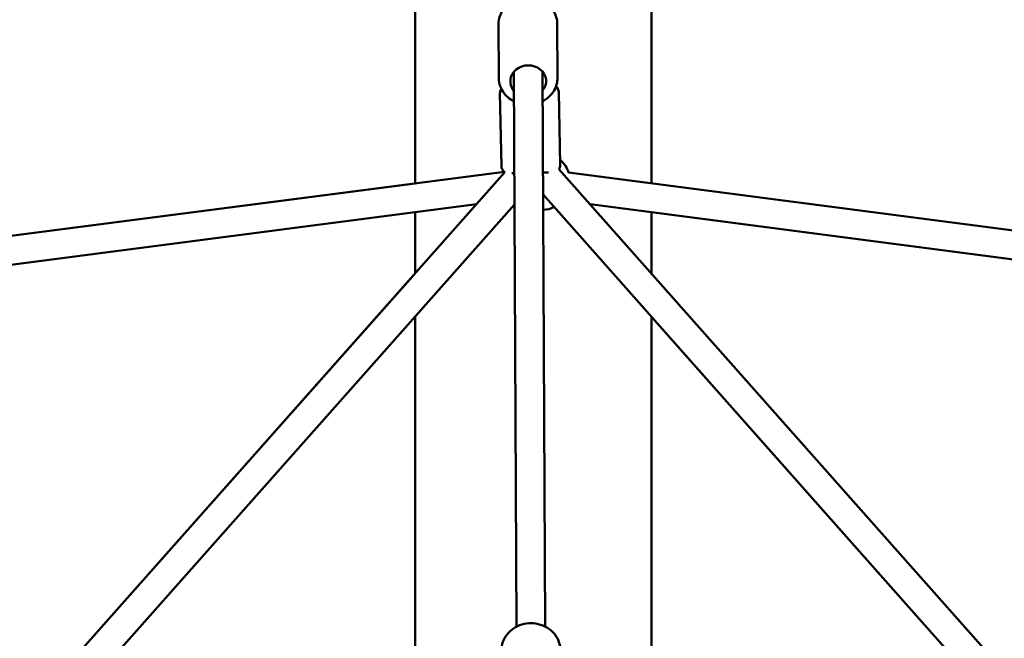
# Model space of a CAD drawing. Units: millimetres. Extents: x -7451 to 61801, y 0 to 59969.
# Drawn here: x 18037 to 18724, y 35872 to 36304 of the extents above; entities that cross this region are included whole.
import ezdxf

# ---------------------------------------------------------------- set-up
doc = ezdxf.new("R2010")
doc.units = ezdxf.units.MM
doc.layers.add('MD_Visible', color=7, linetype='Continuous', lineweight=50)
doc.styles.get("Standard").update_dxf_attribs({"font": 'arial.ttf'})
doc.dimstyles.new('asd', dxfattribs={"dimtxt": 300, "dimasz": 100, "dimexe": 1.25, "dimexo": 0.625, "dimgap": 80, "dimtad": 1, "dimdec": 0, "dimlfac": 0.1, "dimrnd": 5, "dimtxsty": 'Standard', "dimcen": 0, "dimadec": 0, "dimazin": 0, "dimtfac": 1, "dimtdec": 0, "dimtix": 1, "dimtmove": 2, "dimatfit": 3, "dimfxl": 1, "dimarcsym": 0})

# ---------------------------------------------------------------- blocks, each defined once
blk = doc.blocks.new('CustomObjectsInViewport6_0')
at = {"layer": 'MD_Visible', "extrusion": (0, 1, 0)}
for p, q in [((20153.42, 14333.17), (20153.42, 14534.75)), ((20318.52, 14333.17), (20318.52, 14534.75)), ((20211.75, 14444.26), (20211.93, 14406.73)), ((20252.75, 14444.46), (20252.93, 14406.93)), ((20224.26, 14023.62), (20222.41, 14411.11)), ((20244.26, 14023.72), (20242.4, 14411.21)), ((20213.78, 14345.2), (20212.75, 14396.19)), ((20254.77, 14346.03), (20253.74, 14397.02)), ((19693.32, 14273.29), (20215.8, 14341.29)), ((19841.86, 13918.9), (20216.21, 14341.01)), ((20253.89, 14343.09), (20631.11, 13917.73)), ((20260.67, 14340.7), (20778.62, 14273.29)), ((20153.42, 14333.17), (19693.36, 14273.29)), ((20242.82, 14325.43), (20610.33, 13911.02)), ((19695.9, 14253.46), (20196.31, 14318.58)), ((19861.52, 13910.92), (20222.85, 14318.36)), ((20153.42, 14270.21), (20153.42, 14313)), ((20275.62, 14318.58), (20776.03, 14253.46)), ((20775.99, 14253.46), (20318.52, 14313)), ((20318.52, 14270.21), (20318.52, 14313)), ((20153.42, 14270.21), (19841.86, 13918.9)), ((20153.42, 13900.35), (20153.42, 14240.07)), ((20610.33, 13911.02), (20318.52, 14240.07)), ((20318.52, 13900.35), (20318.52, 14240.07))]:
    blk.add_line(p, q, dxfattribs=at)
at = {"layer": 'MD_Visible', "extrusion": (2.22042e-16, -1.99049e-41, -1)}
blk.add_arc((-20241.63, 14334.57), 20, 130.79611, 162.86574, dxfattribs=at)
at = {"layer": 'MD_Visible', "extrusion": (2.22042e-16, -1.48585e-41, -1)}
blk.add_arc((-20241.63, 14334.57), 20, 243.42415, 266.44642, dxfattribs=at)
at = {"layer": 'MD_Visible', "extrusion": (2.22042e-16, -6.50964e-31, -1)}
blk.add_ellipse((20232.44, 14404.51), major_axis=(-12.5, -0.06), ratio=0.886175, start_param=5.639684, end_param=10.068279, dxfattribs=at)
at = {"layer": 'MD_Visible'}
for points, knots in [([(20211.75, 14444.26), (20211.74, 14446.22), (20212.06, 14448.17), (20213.36, 14451.89), (20214.32, 14453.66), (20216.82, 14456.85), (20218.35, 14458.27), (20221.85, 14460.63), (20223.82, 14461.55), (20228, 14462.8), (20230.22, 14463.11), (20234.65, 14463.08), (20236.87, 14462.73), (20241.07, 14461.4), (20243.06, 14460.42), (20246.58, 14457.93), (20248.11, 14456.42), (20250.55, 14453.05), (20251.47, 14451.2), (20252.5, 14447.69), (20252.74, 14446.08), (20252.75, 14444.46)], [1.570684, 1.570684, 1.570684, 1.570684, 1.87311, 1.87311, 2.17969, 2.17969, 2.496058, 2.496058, 2.822389, 2.822389, 3.154993, 3.154993, 3.489496, 3.489496, 3.82173, 3.82173, 4.14712, 4.14712, 4.461967, 4.461967, 4.712277, 4.712277, 4.712277, 4.712277]), ([(20211.93, 14406.73), (20211.94, 14404.78), (20212.28, 14402.83), (20213.61, 14399.12), (20214.6, 14397.36), (20217.12, 14394.19), (20218.67, 14392.78), (20221.08, 14391.19), (20221.78, 14390.79), (20222.5, 14390.42)], [4.712501, 4.712501, 4.712501, 4.712501, 5.014927, 5.014927, 5.321506, 5.321506, 5.637875, 5.637875, 5.761255, 5.761255, 5.761255, 5.761255]), ([(20242.5, 14390.52), (20243.43, 14390.99), (20244.32, 14391.54), (20246.89, 14393.4), (20248.41, 14394.92), (20250.81, 14398.32), (20251.71, 14400.18), (20252.71, 14403.69), (20252.93, 14405.31), (20252.93, 14406.93)], [6.805339, 6.805339, 6.805339, 6.805339, 6.963547, 6.963547, 7.288936, 7.288936, 7.603783, 7.603783, 7.854094, 7.854094, 7.854094, 7.854094]), ([(20213.69, 14399.21), (20213.65, 14399.15), (20213.61, 14399.1), (20213.28, 14398.6), (20212.98, 14397.99), (20212.78, 14396.91), (20212.74, 14396.55), (20212.75, 14396.19)], [3.137600773, 3.137600773, 3.137600773, 3.137600773, 3.137938739, 3.137938739, 3.140518753, 3.140518753, 3.141703226, 3.141703226, 3.141703226, 3.141703226]), ([(20253.74, 14397.02), (20253.73, 14397.55), (20253.63, 14398.08), (20253.3, 14399.04), (20253.07, 14399.46), (20252.53, 14400.23), (20252.22, 14400.52), (20251.93, 14400.77), (20251.89, 14400.81), (20251.85, 14400.84)], [0.000110573, 0.000110573, 0.000110573, 0.000110573, 0.001863728, 0.001863728, 0.003796373, 0.003796373, 0.00634223, 0.00634223, 0.006746163, 0.006746163, 0.006746163, 0.006746163]), ([(20216.21, 14341.01), (20216.19, 14341.03), (20216.17, 14341.04), (20215.92, 14341.19), (20215.65, 14341.38), (20215.14, 14341.86), (20214.93, 14342.09), (20214.4, 14342.82), (20214.09, 14343.42), (20213.83, 14344.48), (20213.79, 14344.84), (20213.78, 14345.2)], [9.415935834, 9.415935834, 9.415935834, 9.415935834, 9.416211723, 9.416211723, 9.419135985, 9.419135985, 9.4209029, 9.4209029, 9.423482914, 9.423482914, 9.424667388, 9.424667388, 9.424667388, 9.424667388]), ([(20246.64, 14340.81), (20246.2, 14340.8), (20245.72, 14340.79), (20244.45, 14340.76), (20243.63, 14340.74), (20242.74, 14340.71)], [6.9446311, 6.9446311, 6.9446311, 6.9446311, 7.0825605, 7.0825605, 7.284934, 7.284934, 7.284934, 7.284934]), ([(20254.77, 14346.03), (20254.78, 14345.5), (20254.7, 14344.96), (20254.41, 14343.99), (20254.19, 14343.56), (20253.95, 14343.18), (20253.92, 14343.13), (20253.89, 14343.09)], [6.283074734, 6.283074734, 6.283074734, 6.283074734, 6.284827889, 6.284827889, 6.286760535, 6.286760535, 6.287020299, 6.287020299, 6.287020299, 6.287020299]), ([(20213.84, 14007.21), (20213.83, 14009.17), (20214.16, 14011.12), (20215.45, 14014.84), (20216.42, 14016.61), (20218.91, 14019.8), (20220.45, 14021.22), (20223.95, 14023.58), (20225.92, 14024.5), (20230.1, 14025.75), (20232.31, 14026.06), (20236.74, 14026.03), (20238.96, 14025.68), (20243.17, 14024.35), (20245.16, 14023.37), (20248.67, 14020.88), (20250.21, 14019.37), (20252.65, 14016), (20253.57, 14014.15), (20254.6, 14010.64), (20254.83, 14009.03), (20254.84, 14007.41)], [4.739571, 4.739571, 4.739571, 4.739571, 5.041997, 5.041997, 5.348577, 5.348577, 5.664945, 5.664945, 5.991276, 5.991276, 6.32388, 6.32388, 6.658383, 6.658383, 6.990617, 6.990617, 7.316007, 7.316007, 7.630854, 7.630854, 7.881164, 7.881164, 7.881164, 7.881164])]:
    blk.add_open_spline(points, degree=3, knots=knots, dxfattribs=at)
blk.add_open_spline([(20222.74, 14340.33), (20222.15, 14340.32), (20221.61, 14340.31), (20221.13, 14340.31)], degree=3, dxfattribs=at)
blk = doc.blocks.new('*D7')
at = {"color": 0, "lineweight": -2, "transparency": 16777216}
for p, q in [((11833.77, 35245.48), (11833.77, 41679.52)), ((11933.77, 41678.27), (24857.06, 41678.27)), ((24957.06, 35245.48), (24957.06, 41679.52))]:
    blk.add_line(p, q, dxfattribs=at)
at = {"color": 0, "transparency": 16777216}
for points in [[(11933.77, 41694.94), (11933.77, 41661.6), (11833.77, 41678.27)], [(24857.06, 41694.94), (24857.06, 41661.6), (24957.06, 41678.27)]]:
    blk.add_solid(points, dxfattribs=at)
at = {"layer": 'Defpoints', "color": 0, "transparency": 16777216}
for p in [(24957.06, 41678.27), (11833.77, 35244.86), (24957.06, 35244.86)]:
    blk.add_point(p, dxfattribs=at)
at = {"color": 0, "transparency": 16777216, "insert": (18395.41, 41911.54), "char_height": 300, "attachment_point": 5}
blk.add_mtext('1310', dxfattribs=at)
blk = doc.blocks.new('*D8')
at = {"color": 0, "lineweight": -2, "transparency": 16777216}
for p, q in [((18394.79, 41330.73), (10791, 41330.73)), ((10792.25, 35337.24), (10792.25, 41230.73)), ((11840.12, 35237.24), (10791, 35237.24))]:
    blk.add_line(p, q, dxfattribs=at)
at = {"color": 0, "transparency": 16777216}
for points in [[(10775.58, 41230.73), (10808.92, 41230.73), (10792.25, 41330.73)], [(10775.58, 35337.24), (10808.92, 35337.24), (10792.25, 35237.24)]]:
    blk.add_solid(points, dxfattribs=at)
at = {"layer": 'Defpoints', "color": 0, "transparency": 16777216}
for p in [(10792.25, 41330.73), (18395.41, 41330.73), (11840.74, 35237.24)]:
    blk.add_point(p, dxfattribs=at)
at = {"color": 0, "transparency": 16777216, "insert": (10559.08, 38283.98), "char_height": 300, "attachment_point": 5, "rotation": 90}
blk.add_mtext('610', dxfattribs=at)

msp = doc.modelspace()

# ---------------------------------------------------------------- block references
at = {"layer": 'MD_Visible'}
msp.add_blockref('CustomObjectsInViewport6_0', (-1840.55, 21856.19), dxfattribs=at)

# ---------------------------------------------------------------- dimensions: what is measured, and where the dimension line sits
dim = msp.add_linear_dim(base=(24957.06, 41678.27), p1=(11833.77, 35244.86), p2=(24957.06, 35244.86), dimstyle='asd')
dim.commit()
dim.dimension.update_dxf_attribs({"geometry": '*D7', "text_midpoint": (18395.41, 41911.54)})
dim = msp.add_linear_dim(base=(10792.25, 41330.73), p1=(11840.74, 35237.24), p2=(18395.41, 41330.73), angle=90, dimstyle='asd')
dim.commit()
dim.dimension.update_dxf_attribs({"geometry": '*D8', "text_midpoint": (10559.08, 38283.98)})

doc.saveas('drawing.dxf')
